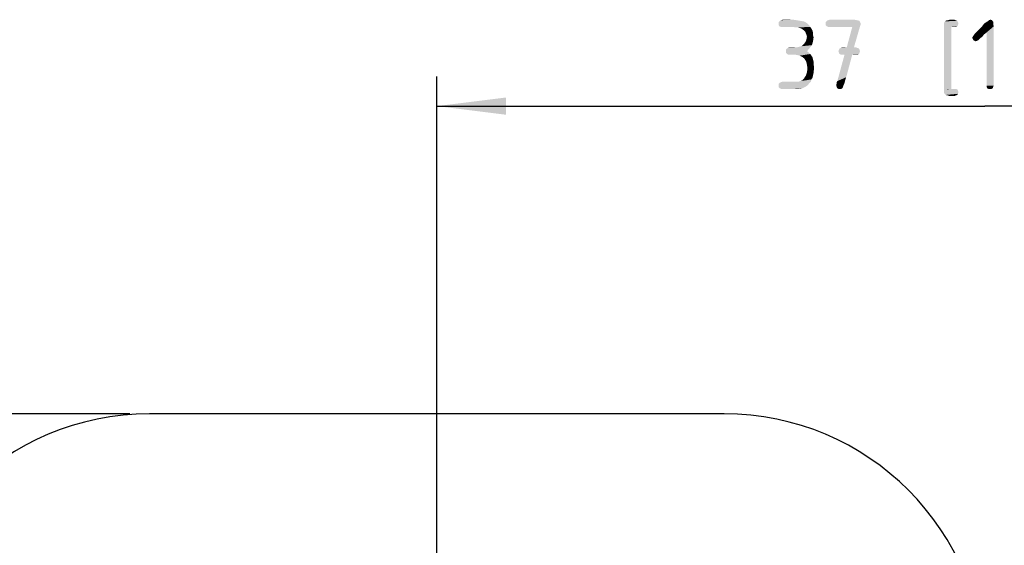
# Model space of a CAD drawing. Units: millimetres. Extents: x 0 to 594, y 0 to 420.
# Drawn here: x 249 to 299, y 85 to 111 of the extents above; entities that cross this region are included whole.
import ezdxf

# ---------------------------------------------------------------- set-up
doc = ezdxf.new("R2010")
doc.units = ezdxf.units.MM
doc.header["$LTSCALE"] = 32.67
doc.layers.get('0').update_dxf_attribs({"linetype": 'CONTINUOUS'})
doc.layers.add('_03_2D_DRAWING_DIMENSION', color=7, linetype='CONTINUOUS')
doc.layers.add('ZEICHNUNGSBEMASSUNGEN', color=7, linetype='CONTINUOUS')
doc.styles.get("Standard").update_dxf_attribs({"font": 'isonormlt-regular.ttf'})
doc.dimstyles.new('DIMSTYLE_12', dxfattribs={"dimtxt": 3.5, "dimasz": 3.5, "dimexe": 1.5, "dimexo": 1, "dimgap": 0.875, "dimtad": 1, "dimlfac": 0.666667, "dimdsep": 46, "dimtxsty": 'STANDARD', "dimblk": '_FILLED', "dimblk1": '_FILLED', "dimblk2": '_FILLED', "dimcen": 0.09, "dimclrt": 5, "dimazin": 2, "dimtp": 0.3, "dimtm": 0.3, "dimtfac": 1, "dimtofl": 0, "dimtmove": 0, "dimatfit": 3, "dimldrblk": '_FILLED', "dimfxl": 1, "dimtolj": 1, "dimarcsym": 0})
doc.dimstyles.new('DIMSTYLE_4', dxfattribs={"dimtxt": 3.5, "dimasz": 3.5, "dimexe": 1.5, "dimexo": 1, "dimgap": 0.875, "dimtad": 1, "dimdec": 0, "dimlfac": 0.666667, "dimdsep": 46, "dimtxsty": 'STANDARD', "dimblk": '_FILLED', "dimblk1": '_FILLED', "dimblk2": '_FILLED', "dimcen": 0.09, "dimclrt": 5, "dimazin": 2, "dimtp": 0.3, "dimtm": 0.3, "dimtfac": 1, "dimtdec": 0, "dimtofl": 0, "dimtmove": 0, "dimatfit": 3, "dimldrblk": '_FILLED', "dimfxl": 1, "dimtolj": 1, "dimarcsym": 0})

# ---------------------------------------------------------------- blocks, each defined once
blk = doc.blocks.new('_FILLED')
at = {"color": 0, "linetype": 'BYBLOCK'}
blk.add_solid([(0, 0), (-1, 0.125), (-1, -0.125)], dxfattribs=at)
blk = doc.blocks.new('*D4')
at = {"layer": 'ZEICHNUNGSBEMASSUNGEN', "color": 2, "linetype": 'CONTINUOUS'}
for p, q in [((254.45, 91.5), (230.75, 91.5)), ((232.25, 91.5), (232.25, 60)), ((232.25, 28.5), (232.25, 60)), ((237.461, 28.5), (230.75, 28.5)), ((254.45, 28.5), (241.03, 28.5))]:
    blk.add_line(p, q, dxfattribs=at)
at = {"layer": 'ZEICHNUNGSBEMASSUNGEN', "color": 2, "linetype": 'CONTINUOUS', "xscale": 3.5, "yscale": 3.5, "zscale": 3.5}
for p, rotation in [((232.25, 91.5), 90), ((232.25, 28.5), 270)]:
    blk.add_blockref('_FILLED', p, dxfattribs=dict(at, rotation=rotation))
blk = doc.blocks.new('*D17')
at = {"layer": '_03_2D_DRAWING_DIMENSION', "color": 2, "linetype": 'CONTINUOUS'}
for p, q in [((270, 83.574), (270, 108.578)), ((325.493, 61.458), (325.493, 108.578)), ((270, 107.078), (297.747, 107.078)), ((325.493, 107.078), (297.747, 107.078))]:
    blk.add_line(p, q, dxfattribs=at)
at = {"layer": '_03_2D_DRAWING_DIMENSION', "color": 2, "linetype": 'CONTINUOUS', "xscale": 3.5, "yscale": 3.5, "zscale": 3.5, "rotation": 180}
blk.add_blockref('_FILLED', (270, 107.078), dxfattribs=at)
at = {"layer": '_03_2D_DRAWING_DIMENSION', "color": 2, "linetype": 'CONTINUOUS', "xscale": 3.5, "yscale": 3.5, "zscale": 3.5}
blk.add_blockref('_FILLED', (325.493, 107.078), dxfattribs=at)

msp = doc.modelspace()

# ---------------------------------------------------------------- linework, layer by layer
at = {"color": 7, "linetype": 'CONTINUOUS'}
msp.add_line((284.55, 91.5), (255.45, 91.5), dxfattribs=at)
for centre, start, end in [((255.45, 78.3), 90, 180), ((284.55, 78.3), 0, 90), ((310.9433, 78.3), 90, 180)]:
    msp.add_arc(centre, 13.2, start, end, dxfattribs=at)
at = {"layer": '_03_2D_DRAWING_DIMENSION', "color": 5, "linetype": 'CONTINUOUS'}
for points in [[(288.4086, 111.397), (288.5766, 111.369), (287.3166, 111.341)], [(288.4086, 111.397), (287.3166, 111.341), (287.3726, 111.397)], [(287.3166, 111.341), (288.5766, 111.369), (288.6886, 111.313)], [(288.6886, 111.313), (287.3166, 111.257), (287.3166, 111.341)], [(287.3166, 111.257), (288.6886, 111.313), (288.7726, 111.257)], [(288.7726, 111.257), (287.3166, 111.173), (287.3166, 111.257)], [(287.3166, 111.173), (288.7726, 111.257), (288.8566, 111.173)], [(288.2406, 111.425), (287.3726, 111.397), (287.4286, 111.425)], [(287.3726, 111.397), (288.2406, 111.425), (288.4086, 111.397)], [(288.0446, 111.453), (287.4286, 111.425), (287.5126, 111.453)], [(287.4286, 111.425), (288.0446, 111.453), (288.2406, 111.425)], [(291.4046, 111.397), (289.6966, 111.341), (289.7526, 111.397)], [(289.6966, 111.341), (291.4046, 111.397), (291.4326, 111.341)], [(291.4326, 111.341), (291.4606, 111.285), (289.6966, 111.257)], [(291.4326, 111.341), (289.6966, 111.257), (289.6966, 111.341)], [(289.6966, 111.257), (291.4606, 111.285), (291.4606, 111.201)], [(291.4606, 111.201), (289.6966, 111.173), (289.6966, 111.257)], [(291.2926, 111.425), (289.7526, 111.397), (289.8086, 111.425)], [(289.7526, 111.397), (291.2926, 111.425), (291.4046, 111.397)], [(291.1526, 111.453), (289.8086, 111.425), (289.8926, 111.453)], [(289.8086, 111.425), (291.1526, 111.453), (291.2926, 111.425)], [(296.3886, 111.3411), (295.6886, 111.285), (295.7166, 111.3411)], [(295.6886, 111.285), (296.3886, 111.3411), (296.4166, 111.257)], [(296.4166, 111.257), (295.6886, 111.201), (295.6886, 111.285)], [(295.6886, 111.201), (296.4166, 111.257), (296.3886, 111.173)], [(295.7166, 111.3411), (295.7446, 111.369), (296.3606, 111.397)], [(295.7166, 111.3411), (296.3606, 111.397), (296.3886, 111.3411)], [(296.3606, 111.397), (295.7446, 111.369), (295.7726, 111.397)], [(295.8846, 111.425), (296.2766, 111.425), (295.7726, 111.397)], [(295.8846, 111.425), (295.7726, 111.397), (295.8286, 111.425)], [(295.7726, 111.397), (296.2766, 111.425), (296.3606, 111.397)], [(296.2206, 111.453), (295.8846, 111.425), (295.9686, 111.453)], [(295.8846, 111.425), (296.2206, 111.453), (296.2766, 111.425)], [(298.1806, 111.285), (297.6766, 111.201), (297.7606, 111.285)], [(297.6766, 111.201), (298.1806, 111.285), (298.1806, 111.201)], [(298.1806, 111.341), (297.7606, 111.285), (297.8446, 111.341)], [(297.7606, 111.285), (298.1806, 111.341), (298.1806, 111.285)], [(298.1526, 111.369), (297.8446, 111.341), (297.9006, 111.369)], [(297.8446, 111.341), (298.1526, 111.369), (298.1806, 111.341)], [(298.1246, 111.425), (297.9006, 111.369), (297.9566, 111.425)], [(297.9006, 111.369), (298.1246, 111.425), (298.1526, 111.369)], [(297.9566, 111.425), (298.0406, 111.453), (298.1246, 111.425)], [(288.8566, 111.173), (287.3446, 111.117), (287.3166, 111.173)], [(287.4286, 111.089), (287.3446, 111.117), (288.8566, 111.173)], [(287.5126, 111.089), (287.4286, 111.089), (288.8566, 111.173)], [(288.0446, 111.089), (287.5126, 111.089), (288.8566, 111.173)], [(288.0446, 111.089), (288.8566, 111.173), (288.9126, 111.089)], [(288.9126, 111.089), (288.1566, 111.061), (288.0446, 111.089)], [(288.2966, 111.061), (288.1566, 111.061), (288.9126, 111.089)], [(288.3806, 111.033), (288.2966, 111.061), (288.9126, 111.089)], [(288.4646, 111.005), (288.3806, 111.033), (288.9126, 111.089)], [(288.4646, 111.005), (288.9126, 111.089), (288.9686, 111.005)], [(288.9686, 111.005), (288.5766, 110.921), (288.4646, 111.005)], [(288.5766, 110.921), (288.9686, 111.005), (289.0246, 110.893)], [(289.0246, 110.893), (288.6606, 110.837), (288.5766, 110.921)], [(288.6606, 110.837), (289.0246, 110.893), (289.0526, 110.781)], [(289.0526, 110.781), (288.7166, 110.697), (288.6606, 110.837)], [(288.7166, 110.697), (289.0526, 110.781), (289.0526, 110.669)], [(289.7526, 111.117), (289.6966, 111.173), (291.4606, 111.201)], [(289.7526, 111.117), (291.4606, 111.201), (291.4326, 111.117)], [(291.4326, 111.117), (289.8086, 111.089), (289.7526, 111.117)], [(289.8926, 111.089), (289.8086, 111.089), (291.4326, 111.117)], [(291.0406, 111.089), (289.8926, 111.089), (291.4326, 111.117)], [(290.7606, 110.053), (291.0406, 111.089), (291.4326, 111.117)], [(290.7606, 110.053), (291.4326, 111.117), (291.1246, 110.053)], [(296.3886, 111.173), (295.6886, 111.1171), (295.6886, 111.201)], [(295.6886, 111.1171), (296.3886, 111.173), (296.3606, 111.1171)], [(295.6886, 111.1171), (296.3606, 111.1171), (296.0526, 111.089)], [(296.0526, 111.089), (295.6886, 107.9251), (295.6886, 111.1171)], [(296.0526, 111.089), (296.0526, 107.953), (295.6886, 107.9251)], [(296.2206, 111.089), (296.0526, 111.089), (296.3606, 111.1171)], [(296.2206, 111.089), (296.3606, 111.1171), (296.2766, 111.089)], [(297.7046, 110.697), (297.1726, 110.641), (297.2286, 110.725)], [(297.2286, 110.725), (297.2846, 110.781), (297.8446, 110.809)], [(297.2286, 110.725), (297.8446, 110.809), (297.7046, 110.697)], [(297.8446, 110.809), (297.2846, 110.781), (297.5926, 111.089)], [(298.1806, 111.201), (298.2086, 111.117), (297.5926, 111.089)], [(298.1806, 111.201), (297.5926, 111.089), (297.6766, 111.201)], [(297.8446, 110.809), (297.5926, 111.089), (298.2086, 111.117)], [(297.8446, 108.121), (297.8446, 110.809), (298.2086, 111.117)], [(297.8446, 108.121), (298.2086, 111.117), (298.2086, 108.121)], [(288.5486, 110.193), (288.6326, 110.277), (289.0526, 110.361)], [(288.5486, 110.193), (289.0526, 110.361), (288.9966, 110.165)], [(289.0526, 110.361), (288.6326, 110.277), (288.6886, 110.361)], [(288.6886, 110.361), (288.7166, 110.445), (289.0806, 110.557)], [(288.6886, 110.361), (289.0806, 110.557), (289.0526, 110.361)], [(289.0526, 110.669), (288.7446, 110.585), (288.7166, 110.697)], [(289.0806, 110.557), (288.7166, 110.445), (288.7446, 110.585)], [(288.7446, 110.585), (289.0526, 110.669), (289.0806, 110.557)], [(297.6206, 110.585), (297.1166, 110.557), (297.1446, 110.585)], [(297.1166, 110.557), (297.6206, 110.585), (297.5366, 110.529)], [(297.5366, 110.529), (297.1446, 110.473), (297.1166, 110.557)], [(297.1446, 110.585), (297.1726, 110.641), (297.7046, 110.697)], [(297.1446, 110.585), (297.7046, 110.697), (297.6206, 110.585)], [(297.1446, 110.473), (297.5366, 110.529), (297.4806, 110.473)], [(297.4806, 110.473), (297.1726, 110.417), (297.1446, 110.473)], [(297.1726, 110.417), (297.4806, 110.473), (297.4246, 110.417)], [(297.4246, 110.417), (297.2286, 110.389), (297.1726, 110.417)], [(297.2286, 110.389), (297.4246, 110.417), (297.3686, 110.389)], [(297.3686, 110.389), (297.2846, 110.361), (297.2286, 110.389)], [(287.6806, 109.941), (287.7366, 109.997), (288.8846, 110.025)], [(287.6806, 109.857), (287.6806, 109.941), (288.8846, 110.025)], [(287.6806, 109.857), (288.8846, 110.025), (288.7446, 109.857)], [(288.7446, 109.857), (288.8286, 109.801), (287.6806, 109.773)], [(288.7446, 109.857), (287.6806, 109.773), (287.6806, 109.857)], [(287.7366, 109.717), (287.6806, 109.773), (288.8286, 109.801)], [(288.8846, 110.025), (287.7366, 109.997), (287.7926, 110.025)], [(287.7366, 109.717), (288.8286, 109.801), (288.9126, 109.717)], [(288.1006, 110.053), (288.2406, 110.053), (287.7926, 110.025)], [(288.1006, 110.053), (287.7926, 110.025), (287.8766, 110.053)], [(288.8846, 110.025), (287.7926, 110.025), (288.2406, 110.053)], [(288.2406, 110.053), (288.3526, 110.081), (288.9966, 110.165)], [(288.2406, 110.053), (288.9966, 110.165), (288.8846, 110.025)], [(288.3526, 110.081), (288.4646, 110.109), (288.9966, 110.165)], [(288.9966, 110.165), (288.4646, 110.109), (288.5486, 110.193)], [(291.4046, 109.941), (290.3406, 109.857), (290.3686, 109.941)], [(290.3406, 109.857), (291.4046, 109.941), (291.4326, 109.857)], [(291.4326, 109.857), (290.3686, 109.773), (290.3406, 109.857)], [(291.3766, 109.997), (290.3686, 109.941), (290.3966, 109.997)], [(290.3686, 109.941), (291.3766, 109.997), (291.4046, 109.941)], [(290.3686, 109.773), (291.4326, 109.857), (291.4046, 109.773)], [(291.4046, 109.773), (290.3966, 109.717), (290.3686, 109.773)], [(291.2926, 110.025), (290.3966, 109.997), (290.4526, 110.025)], [(290.3966, 109.997), (291.2926, 110.025), (291.3766, 109.997)], [(290.3966, 109.717), (291.4046, 109.773), (291.3766, 109.717)], [(291.1246, 110.053), (291.2366, 110.053), (290.4526, 110.025)], [(290.7606, 110.053), (291.1246, 110.053), (290.4526, 110.025)], [(290.7606, 110.053), (290.4526, 110.025), (290.5366, 110.053)], [(290.4526, 110.025), (291.2366, 110.053), (291.2926, 110.025)], [(288.9126, 109.717), (287.7926, 109.689), (287.7366, 109.717)], [(287.8766, 109.689), (287.7926, 109.689), (288.9126, 109.717)], [(288.1006, 109.689), (287.8766, 109.689), (288.9126, 109.717)], [(288.2686, 109.661), (288.1006, 109.689), (288.9126, 109.717)], [(288.3806, 109.633), (288.2686, 109.661), (288.9126, 109.717)], [(288.3806, 109.633), (288.9126, 109.717), (288.9686, 109.633)], [(288.9686, 109.633), (288.4926, 109.577), (288.3806, 109.633)], [(288.4926, 109.577), (288.9686, 109.633), (289.0246, 109.549)], [(289.0246, 109.549), (288.6046, 109.493), (288.4926, 109.577)], [(288.6046, 109.493), (289.0246, 109.549), (289.0526, 109.437)], [(289.0526, 109.437), (288.6606, 109.409), (288.6046, 109.493)], [(288.6606, 109.409), (289.0526, 109.437), (289.0806, 109.325)], [(289.0806, 109.325), (288.7166, 109.297), (288.6606, 109.409)], [(288.7166, 109.297), (289.0806, 109.325), (289.0806, 109.185)], [(289.0806, 109.185), (288.7446, 109.157), (288.7166, 109.297)], [(291.0406, 109.689), (290.7326, 108.541), (290.2846, 108.345)], [(291.0406, 109.689), (290.2846, 108.345), (290.6486, 109.689)], [(291.3766, 109.717), (290.4526, 109.689), (290.3966, 109.717)], [(290.5366, 109.689), (290.4526, 109.689), (291.3766, 109.717)], [(290.6486, 109.689), (290.5366, 109.689), (291.3766, 109.717)], [(291.0406, 109.689), (290.6486, 109.689), (291.3766, 109.717)], [(291.2366, 109.689), (291.0406, 109.689), (291.3766, 109.717)], [(291.2366, 109.689), (291.3766, 109.717), (291.2926, 109.689)], [(288.6326, 108.541), (288.6886, 108.625), (289.0806, 108.765)], [(288.6326, 108.541), (289.0806, 108.765), (289.0246, 108.513)], [(289.0806, 108.765), (288.6886, 108.625), (288.7446, 108.793)], [(288.7446, 109.157), (289.0806, 109.185), (289.1086, 109.045)], [(289.1086, 109.045), (288.7726, 108.989), (288.7446, 109.157)], [(288.7446, 108.793), (288.7726, 108.989), (289.1086, 109.045)], [(288.7446, 108.793), (289.1086, 109.045), (289.0806, 108.765)], [(288.8566, 108.233), (287.3166, 108.205), (287.3726, 108.261)], [(287.3166, 108.205), (288.8566, 108.233), (288.8006, 108.149)], [(287.3726, 108.261), (287.4286, 108.289), (288.9406, 108.317)], [(287.3726, 108.261), (288.9406, 108.317), (288.8566, 108.233)], [(288.3246, 108.317), (288.9406, 108.317), (287.4286, 108.289)], [(288.2126, 108.317), (288.3246, 108.317), (287.4286, 108.289)], [(288.0726, 108.317), (288.2126, 108.317), (287.4286, 108.289)], [(288.0726, 108.317), (287.4286, 108.289), (287.5126, 108.317)], [(288.3246, 108.317), (288.4086, 108.345), (288.9686, 108.429)], [(288.3246, 108.317), (288.9686, 108.429), (288.9406, 108.317)], [(288.4086, 108.345), (288.4926, 108.373), (288.9686, 108.429)], [(288.9686, 108.429), (288.4926, 108.373), (288.5486, 108.429)], [(288.5486, 108.429), (288.6046, 108.485), (289.0246, 108.513)], [(288.5486, 108.429), (289.0246, 108.513), (288.9686, 108.429)], [(289.0246, 108.513), (288.6046, 108.485), (288.6326, 108.541)], [(290.2286, 108.177), (290.2566, 108.233), (290.6486, 108.261)], [(290.2286, 108.177), (290.6486, 108.261), (290.6206, 108.177)], [(290.2566, 108.289), (290.2846, 108.345), (290.6766, 108.373)], [(290.2566, 108.289), (290.6766, 108.373), (290.6486, 108.261)], [(290.6486, 108.261), (290.2566, 108.233), (290.2566, 108.289)], [(290.7326, 108.541), (290.6766, 108.373), (290.2846, 108.345)], [(288.8006, 108.149), (287.3166, 108.121), (287.3166, 108.205)], [(287.3166, 108.121), (288.8006, 108.149), (288.6886, 108.065)], [(288.6886, 108.065), (287.3166, 108.037), (287.3166, 108.121)], [(287.3726, 107.981), (287.3166, 108.037), (288.6886, 108.065)], [(287.3726, 107.981), (288.6886, 108.065), (288.5206, 107.981)], [(288.5206, 107.981), (287.4286, 107.953), (287.3726, 107.981)], [(287.5126, 107.953), (287.4286, 107.953), (288.5206, 107.981)], [(288.1566, 107.953), (287.5126, 107.953), (288.5206, 107.981)], [(288.1566, 107.953), (288.5206, 107.981), (288.3526, 107.953)], [(290.6206, 108.177), (290.2286, 108.121), (290.2286, 108.177)], [(290.2286, 108.121), (290.6206, 108.177), (290.5926, 108.121)], [(290.5926, 108.121), (290.2566, 108.037), (290.2286, 108.121)], [(290.2566, 108.037), (290.5926, 108.121), (290.5646, 108.037)], [(290.5646, 108.037), (290.2846, 107.981), (290.2566, 108.037)], [(290.2846, 107.981), (290.5646, 108.037), (290.5366, 107.981)], [(290.5366, 107.981), (290.3406, 107.953), (290.2846, 107.981)], [(290.3966, 107.953), (290.3406, 107.953), (290.5366, 107.981)], [(290.3966, 107.953), (290.5366, 107.981), (290.4806, 107.953)], [(296.2206, 107.953), (296.2766, 107.953), (295.6886, 107.9251)], [(296.0526, 107.953), (296.2206, 107.953), (295.6886, 107.9251)], [(295.6886, 107.9251), (296.2766, 107.953), (296.3606, 107.9251)], [(296.3606, 107.9251), (296.3886, 107.869), (295.6886, 107.841)], [(296.3606, 107.9251), (295.6886, 107.841), (295.6886, 107.9251)], [(295.6886, 107.841), (296.3886, 107.869), (296.4166, 107.785)], [(296.4166, 107.785), (295.6886, 107.757), (295.6886, 107.841)], [(295.7166, 107.7011), (295.6886, 107.757), (296.4166, 107.785)], [(295.7166, 107.7011), (296.4166, 107.785), (296.3886, 107.7011)], [(298.2086, 108.121), (297.8446, 108.065), (297.8446, 108.121)], [(297.8446, 108.065), (298.2086, 108.121), (298.1806, 108.065)], [(298.1806, 108.065), (297.8726, 107.981), (297.8446, 108.065)], [(297.8726, 107.981), (298.1806, 108.065), (298.1526, 107.981)], [(298.1526, 107.981), (297.9286, 107.953), (297.8726, 107.981)], [(298.0126, 107.953), (297.9286, 107.953), (298.1526, 107.981)], [(298.0126, 107.953), (298.1526, 107.981), (298.0966, 107.953)], [(296.3886, 107.7011), (295.7446, 107.673), (295.7166, 107.7011)], [(295.7726, 107.645), (295.7446, 107.673), (296.3886, 107.7011)], [(295.7726, 107.645), (296.3886, 107.7011), (296.3606, 107.645)], [(296.3606, 107.645), (295.8286, 107.617), (295.7726, 107.645)], [(295.8846, 107.617), (295.8286, 107.617), (296.3606, 107.645)], [(295.8846, 107.617), (296.3606, 107.645), (296.2766, 107.617)], [(296.2766, 107.617), (295.9686, 107.589), (295.8846, 107.617)], [(295.9686, 107.589), (296.2766, 107.617), (296.2206, 107.589)]]:
    msp.add_solid(points, dxfattribs=at)

# ---------------------------------------------------------------- dimensions: what is measured, and where the dimension line sits
at = {"layer": '_03_2D_DRAWING_DIMENSION', "color": 2, "linetype": 'CONTINUOUS'}
dim = msp.add_linear_dim(base=(325.4933, 107.078), p1=(270, 82.5742), p2=(325.4933, 60.4584), dimstyle='DIMSTYLE_12', dxfattribs=at)
dim.commit()
dim.dimension.update_dxf_attribs({"geometry": '*D17', "text_midpoint": (287.0926, 107.078), "dimtype": 160})
at = {"layer": 'ZEICHNUNGSBEMASSUNGEN', "color": 2, "linetype": 'CONTINUOUS'}
dim = msp.add_linear_dim(base=(232.25, 91.5), p1=(255.45, 28.5), p2=(255.45, 91.5), angle=90, text='<> ', dimstyle='DIMSTYLE_4', dxfattribs=at)
dim.commit()
dim.dimension.update_dxf_attribs({"geometry": '*D4', "text_midpoint": (232.25, 48.842), "dimtype": 160})

doc.saveas('drawing.dxf')
